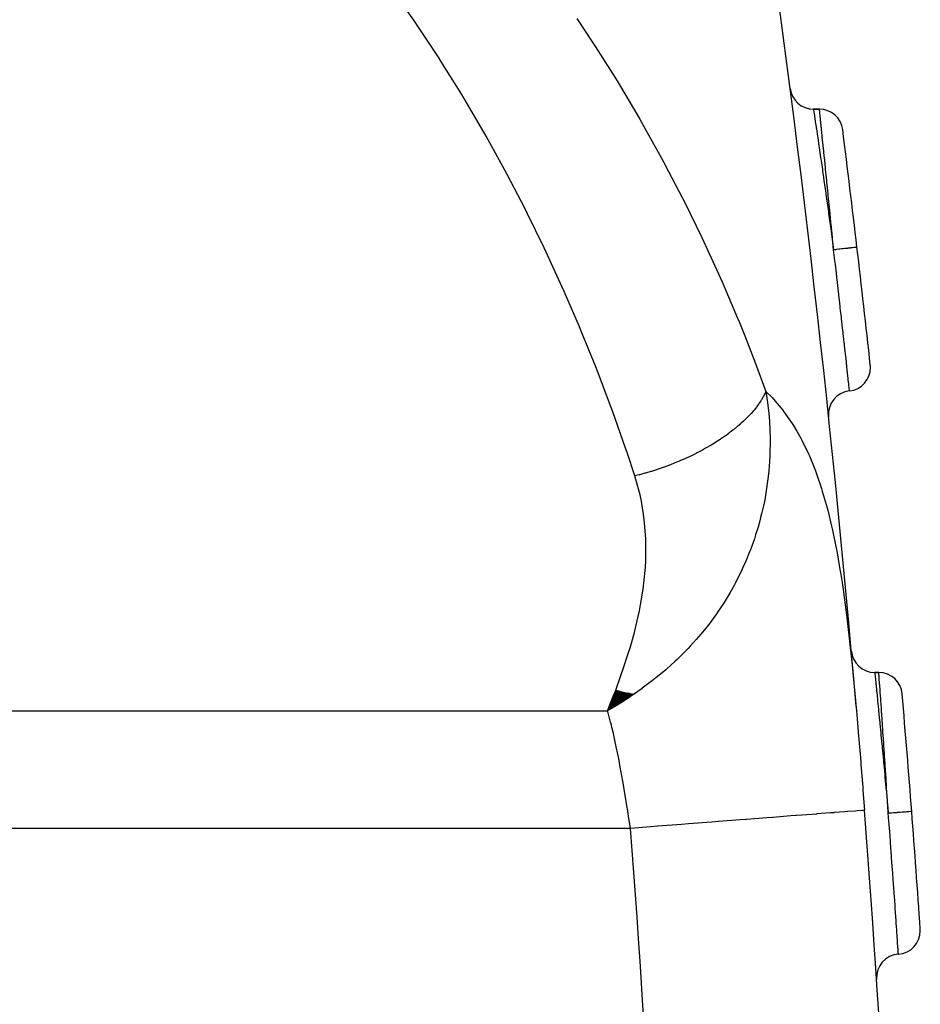
# Model space of a CAD drawing. Extents: x 24 to 1031, y -582 to 196.
# Drawn here: x 471 to 490, y -213 to -192 of the extents above; entities that cross this region are included whole.
import ezdxf

# ---------------------------------------------------------------- set-up
doc = ezdxf.new("R2010")
doc.units = 0
doc.linetypes.add('DASHED', pattern=[11.05, 8.7, -2.35])
doc.layers.get('0').update_dxf_attribs({"linetype": 'CONTINUOUS'})
doc.layers.add('NEVIDI', color=4, linetype='DASHED')

msp = doc.modelspace()

# ---------------------------------------------------------------- linework, layer by layer
at = {"color": 2}
for p, q in [((487.702419, -193.839644), (487.829899, -193.839644)), ((487.829899, -193.839644), (487.702419, -193.839644)), ((489.00818, -205.839644), (489.095029, -205.839644)), ((489.095029, -205.839644), (489.00818, -205.839644)), ((483.499939, -206.216479), (483.317277, -206.660152)), ((483.512508, -206.219992), (483.317277, -206.660152)), ((483.525075, -206.223477), (483.317277, -206.660152)), ((483.537643, -206.226932), (483.317277, -206.660152)), ((483.550209, -206.230357), (483.317277, -206.660152)), ((483.562774, -206.233753), (483.317277, -206.660152)), ((483.575338, -206.23712), (483.317277, -206.660152)), ((483.5879, -206.240457), (483.317277, -206.660152)), ((483.600461, -206.243764), (483.317277, -206.660152)), ((483.613019, -206.247042), (483.317277, -206.660152)), ((483.625575, -206.25029), (483.317277, -206.660152)), ((483.638128, -206.253508), (483.317277, -206.660152)), ((483.650678, -206.256696), (483.317277, -206.660152)), ((483.663225, -206.259854), (483.317277, -206.660152)), ((483.675769, -206.262983), (483.317277, -206.660152)), ((483.68831, -206.266081), (483.317277, -206.660152)), ((483.700846, -206.269149), (483.317277, -206.660152)), ((483.713378, -206.272186), (483.317277, -206.660152)), ((483.725907, -206.275194), (483.317277, -206.660152)), ((483.73843, -206.278171), (483.317277, -206.660152)), ((483.750949, -206.281118), (483.317277, -206.660152)), ((483.763462, -206.284034), (483.317277, -206.660152)), ((483.775971, -206.28692), (483.317277, -206.660152)), ((483.788474, -206.289775), (483.317277, -206.660152)), ((483.800971, -206.2926), (483.317277, -206.660152)), ((483.813462, -206.295394), (483.317277, -206.660152)), ((483.825946, -206.298158), (483.317277, -206.660152)), ((483.838425, -206.30089), (483.317277, -206.660152)), ((483.850896, -206.303592), (483.317277, -206.660152)), ((483.863361, -206.306263), (483.317277, -206.660152)), ((483.317277, -206.660152), (483.445495, -206.333001)), ((483.790712, -206.362797), (483.537834, -206.526227)), ((483.79891, -206.3573), (483.790712, -206.362797)), ((483.808254, -206.35102), (483.79891, -206.3573)), ((483.537834, -206.526227), (483.504431, -206.546989))]:
    msp.add_line(p, q, dxfattribs=at)
for centre, radius, start, end in [((189.67893, -231.839644), 300, 4.832272, 19.471221), ((487.702419, -193.339644), 0.5, 187.360956, 270), ((487.829899, -194.339644), 0.5, 7.168745, 90), ((189.67893, -231.839644), 301, 6.688567, 7.168745), ((189.67893, -231.839644), 301, 6.207769, 6.688568), ((488.416891, -199.345329), 0.5, 276.112435, 360), ((488.416891, -199.345329), 0.5, 0.000003, 6.207783), ((488.523371, -200.339644), 0.5, 96.112436, 186.017101), ((489.00818, -205.339644), 0.5, 185.059278, 270), ((489.095029, -206.339644), 0.5, 4.867892, 90), ((189.67893, -231.839644), 301, 4.389662, 4.867892), ((189.67893, -231.839644), 300, 1.472866, 4.409229), ((189.67893, -231.839644), 301, 3.911312, 4.389662), ((489.479015, -211.341861), 0.5, 273.815977, 360), ((489.479015, -211.341861), 0.5, 0.000001, 3.911325), ((489.545567, -212.339644), 0.5, 93.815977, 183.720643)]:
    msp.add_arc(centre, radius, start, end, dxfattribs=at)
at = {"layer": 'NEVIDI', "color": 7, "linetype": 'CONTINUOUS'}
for p, q in [((479.193355, -191.946741), (478.706395, -191.254867)), ((479.250723, -192.03084), (479.193355, -191.946741)), ((479.714457, -192.731846), (479.250723, -192.03084)), ((482.663964, -191.909601), (483.006723, -192.424527)), ((483.006723, -192.424527), (483.063371, -192.511651)), ((483.063371, -192.511651), (483.519995, -193.236185)), ((479.769115, -192.817036), (479.714457, -192.731846)), ((480.210775, -193.526578), (479.769115, -192.817036)), ((483.519995, -193.236185), (483.573522, -193.323823)), ((483.573522, -193.323823), (484.007121, -194.056279)), ((480.262874, -193.612863), (480.210775, -193.526578)), ((480.683428, -194.330711), (480.262874, -193.612863)), ((487.702419, -193.839644), (487.703767, -193.848546)), ((487.703767, -193.848546), (487.704367, -193.852529)), ((487.704367, -193.852529), (487.70602, -193.863504)), ((487.70602, -193.863504), (487.710437, -193.892867)), ((487.710437, -193.892867), (487.711817, -193.902045)), ((487.711817, -193.902045), (487.716722, -193.934676)), ((487.716722, -193.934676), (487.722467, -193.972933)), ((487.722467, -193.972933), (487.724575, -193.986984)), ((487.724575, -193.986984), (487.734323, -194.052014)), ((487.83119, -193.851899), (487.829899, -193.839644)), ((487.831623, -193.855982), (487.83119, -193.851899)), ((487.832418, -193.863502), (487.831623, -193.855982)), ((487.836102, -193.898585), (487.832418, -193.863502)), ((487.837, -193.907168), (487.836102, -193.898585)), ((487.839874, -193.934699), (487.837, -193.907168)), ((487.844503, -193.979097), (487.839874, -193.934699)), ((487.845845, -193.991964), (487.844503, -193.979097)), ((487.852117, -194.052101), (487.845845, -193.991964)), ((484.007121, -194.056279), (484.058242, -194.145401)), ((484.058242, -194.145401), (484.469848, -194.885992)), ((487.734323, -194.052014), (487.739772, -194.088419)), ((487.739772, -194.088419), (487.742647, -194.107643)), ((487.742647, -194.107643), (487.758506, -194.213903)), ((487.856242, -194.091667), (487.852117, -194.052101)), ((487.858021, -194.108744), (487.856242, -194.091667)), ((487.868957, -194.213838), (487.858021, -194.108744)), ((480.733029, -194.417978), (480.683428, -194.330711)), ((481.133253, -195.143559), (480.733029, -194.417978)), ((487.758506, -194.213903), (487.762154, -194.238398)), ((487.762154, -194.238398), (487.765601, -194.261563)), ((487.765601, -194.261563), (487.788709, -194.417319)), ((487.788709, -194.417319), (487.788934, -194.418839)), ((487.788934, -194.418839), (487.793067, -194.44678)), ((487.871288, -194.236274), (487.868957, -194.213838)), ((487.873495, -194.257526), (487.871288, -194.236274)), ((487.889432, -194.411339), (487.873495, -194.257526)), ((487.890053, -194.417344), (487.889432, -194.411339)), ((487.891961, -194.435798), (487.890053, -194.417344)), ((487.793067, -194.44678), (487.81996, -194.629134)), ((487.81996, -194.629134), (487.824399, -194.659335)), ((487.910202, -194.612556), (487.891961, -194.435798)), ((487.913065, -194.640366), (487.910202, -194.612556)), ((487.824399, -194.659335), (487.824626, -194.660878)), ((487.824626, -194.660878), (487.854915, -194.867736)), ((487.915021, -194.65937), (487.913065, -194.640366)), ((487.933498, -194.839302), (487.915021, -194.65937)), ((487.936737, -194.870932), (487.933498, -194.839302)), ((484.469848, -194.885992), (484.518303, -194.976001)), ((484.518303, -194.976001), (484.619402, -195.165826)), ((487.854915, -194.867736), (487.860032, -194.902819)), ((487.860032, -194.902819), (487.86487, -194.936025)), ((487.86487, -194.936025), (487.892773, -195.128204)), ((487.943402, -194.936078), (487.936737, -194.870932)), ((487.959174, -195.090669), (487.943402, -194.936078)), ((481.180345, -195.231537), (481.133253, -195.143559)), ((481.561421, -195.96513), (481.180345, -195.231537)), ((484.619402, -195.165826), (484.908804, -195.725033)), ((487.892773, -195.128204), (487.898276, -195.16624)), ((487.898276, -195.16624), (487.909398, -195.243267)), ((487.909398, -195.243267), (487.933324, -195.409625)), ((487.962645, -195.124771), (487.959174, -195.090669)), ((487.974666, -195.243064), (487.962645, -195.124771)), ((487.986463, -195.359473), (487.974666, -195.243064)), ((487.933324, -195.409625), (487.939203, -195.450641)), ((487.939203, -195.450641), (487.957066, -195.575604)), ((487.990117, -195.395586), (487.986463, -195.359473)), ((488.008269, -195.575441), (487.990117, -195.395586)), ((487.957066, -195.575604), (487.976261, -195.710452)), ((488.015281, -195.645115), (488.008269, -195.575441)), ((488.019134, -195.683451), (488.015281, -195.645115)), ((484.908804, -195.725033), (484.954489, -195.815552)), ((484.954489, -195.815552), (485.324085, -196.572212)), ((487.976261, -195.710452), (487.982337, -195.753259)), ((487.982337, -195.753259), (488.00705, -195.927999)), ((488.043623, -195.92793), (488.019134, -195.683451)), ((481.60646, -196.054502), (481.561421, -195.96513)), ((481.96833, -196.794834), (481.60646, -196.054502)), ((488.00705, -195.927999), (488.020341, -196.022387)), ((488.020341, -196.022387), (488.026555, -196.066613)), ((488.026555, -196.066613), (488.058482, -196.294879)), ((488.045453, -195.946256), (488.043623, -195.92793)), ((488.049446, -195.986276), (488.045453, -195.946256)), ((488.076226, -196.255634), (488.049446, -195.986276)), ((488.058482, -196.294879), (488.065363, -196.344302)), ((488.080117, -196.294918), (488.076226, -196.255634)), ((488.080235, -196.296116), (488.080117, -196.294918)), ((488.107356, -196.570938), (488.080235, -196.296116)), ((488.065363, -196.344302), (488.071715, -196.390004)), ((488.071715, -196.390004), (488.110495, -196.670522)), ((485.324085, -196.572212), (485.367281, -196.663631)), ((485.367281, -196.663631), (485.716297, -197.427488)), ((488.111408, -196.612161), (488.107356, -196.570938)), ((488.110495, -196.670522), (488.111078, -196.674758)), ((488.111078, -196.674758), (488.117383, -196.720622)), ((488.117133, -196.670461), (488.111408, -196.612161)), ((488.133701, -196.839644), (488.117133, -196.670461)), ((488.117383, -196.720622), (488.1337, -196.839645)), ((482.011298, -196.885501), (481.96833, -196.794834)), ((482.354538, -197.632729), (482.011298, -196.885501)), ((488.153049, -197.005047), (488.1337, -196.839645)), ((488.135738, -196.839405), (488.133701, -196.839644)), ((488.180739, -196.834128), (488.135738, -196.839405)), ((488.191374, -196.832881), (488.180739, -196.834128)), ((488.202043, -196.831629), (488.191374, -196.832881)), ((488.2463, -196.826439), (488.202043, -196.831629)), ((488.25668, -196.825222), (488.2463, -196.826439)), ((488.267128, -196.823997), (488.25668, -196.825222)), ((488.30983, -196.818989), (488.267128, -196.823997)), ((488.319819, -196.817818), (488.30983, -196.818989)), ((488.329616, -196.816669), (488.319819, -196.817818)), ((488.370063, -196.811926), (488.329616, -196.816669)), ((488.379608, -196.810806), (488.370063, -196.811926)), ((488.388772, -196.809732), (488.379608, -196.810806)), ((488.426256, -196.805336), (488.388772, -196.809732)), ((488.434812, -196.804332), (488.426256, -196.805336)), ((488.443396, -196.803326), (488.434812, -196.804332)), ((488.477189, -196.799363), (488.443396, -196.803326)), ((488.484847, -196.798465), (488.477189, -196.799363)), ((488.492334, -196.797587), (488.484847, -196.798465)), ((488.521875, -196.794122), (488.492334, -196.797587)), ((488.528561, -196.793338), (488.521875, -196.794122)), ((488.534937, -196.792591), (488.528561, -196.793338)), ((488.559751, -196.789681), (488.534937, -196.792591)), ((488.56511, -196.789053), (488.559751, -196.789681)), ((488.57042, -196.78843), (488.56511, -196.789053)), ((488.590014, -196.786132), (488.57042, -196.78843)), ((488.5941, -196.785653), (488.590014, -196.786132)), ((488.598009, -196.785194), (488.5941, -196.785653)), ((488.612015, -196.783552), (488.598009, -196.785194)), ((488.614801, -196.783225), (488.612015, -196.783552)), ((488.617333, -196.782927), (488.614801, -196.783225)), ((488.625546, -196.781963), (488.617333, -196.782927)), ((488.626915, -196.781802), (488.625546, -196.781963)), ((488.628048, -196.781669), (488.626915, -196.781802)), ((488.630293, -196.781403), (488.628048, -196.781669)), ((488.630297, -196.781402), (488.630293, -196.781403)), ((488.161288, -197.075716), (488.153049, -197.005047)), ((488.165087, -197.108356), (488.161288, -197.075716)), ((488.169919, -197.149916), (488.165087, -197.108356)), ((488.191212, -197.333708), (488.169919, -197.149916)), ((488.20178, -197.425325), (488.191212, -197.333708)), ((485.716297, -197.427488), (485.757156, -197.52002)), ((485.757156, -197.52002), (486.086046, -198.291119)), ((488.203302, -197.438537), (488.20178, -197.425325)), ((488.206492, -197.466246), (488.203302, -197.438537)), ((488.228595, -197.65881), (488.206492, -197.466246)), ((482.395265, -197.724235), (482.354538, -197.632729)), ((482.720437, -198.478418), (482.395265, -197.724235)), ((488.237457, -197.736358), (488.228595, -197.65881)), ((488.241958, -197.775819), (488.237457, -197.736358)), ((488.243935, -197.793161), (488.241958, -197.775819)), ((488.264249, -197.971927), (488.243935, -197.793161)), ((488.271369, -198.034816), (488.264249, -197.971927)), ((488.275669, -198.072858), (488.271369, -198.034816)), ((488.281939, -198.128407), (488.275669, -198.072858)), ((488.297972, -198.27089), (488.281939, -198.128407)), ((486.086046, -198.291119), (486.124621, -198.384818)), ((486.124621, -198.384818), (486.253963, -198.70439)), ((488.303533, -198.320456), (488.297972, -198.27089)), ((488.307573, -198.356504), (488.303533, -198.320456)), ((488.317399, -198.444343), (488.307573, -198.356504)), ((482.7592, -198.571265), (482.720437, -198.478418)), ((483.066575, -199.331907), (482.7592, -198.571265)), ((488.329743, -198.555065), (488.317399, -198.444343)), ((488.333819, -198.59172), (488.329743, -198.555065)), ((488.337565, -198.625447), (488.333819, -198.59172)), ((486.253963, -198.70439), (486.43385, -199.163512)), ((488.349694, -198.734875), (488.337565, -198.625447)), ((488.358696, -198.816319), (488.349694, -198.734875)), ((488.361442, -198.841206), (488.358696, -198.816319)), ((488.364847, -198.872089), (488.361442, -198.841206)), ((488.378422, -198.995514), (488.364847, -198.872089)), ((488.384757, -199.053294), (488.378422, -198.995514)), ((486.43385, -199.163512), (486.469851, -199.257576)), ((488.386374, -199.068066), (488.384757, -199.053294)), ((488.389421, -199.095912), (488.386374, -199.068066)), ((488.403558, -199.225384), (488.389421, -199.095912)), ((488.407875, -199.265033), (488.403558, -199.225384)), ((483.102994, -199.425075), (483.066575, -199.331907)), ((483.393204, -200.193011), (483.102994, -199.425075)), ((486.469851, -199.257576), (486.691184, -199.853167)), ((488.40858, -199.271513), (488.407875, -199.265033)), ((488.411235, -199.295931), (488.40858, -199.271513)), ((488.424749, -199.420482), (488.411235, -199.295931)), ((488.427486, -199.445776), (488.424749, -199.420482)), ((488.4275, -199.445899), (488.427486, -199.445776)), ((488.42971, -199.466331), (488.4275, -199.445899)), ((488.4419, -199.5793), (488.42971, -199.466331)), ((488.443068, -199.590144), (488.4419, -199.5793)), ((488.44352, -199.594343), (488.443068, -199.590144)), ((488.444837, -199.606586), (488.44352, -199.594343)), ((488.455078, -199.701857), (488.444837, -199.606586)), ((486.691183, -199.853166), (486.673096, -199.891752)), ((486.691184, -199.853167), (486.822429, -199.985365)), ((486.691185, -199.853167), (486.725763, -200.087885)), ((488.455299, -199.703921), (488.455078, -199.701857)), ((488.45597, -199.710168), (488.455299, -199.703921)), ((488.456623, -199.716258), (488.45597, -199.710168)), ((488.46389, -199.784109), (488.456623, -199.716258)), ((488.464103, -199.7861), (488.46389, -199.784109)), ((488.464525, -199.790045), (488.464103, -199.7861)), ((488.464721, -199.791875), (488.464525, -199.790045)), ((488.468826, -199.830261), (488.464721, -199.791875)), ((488.469043, -199.832292), (488.468826, -199.830261)), ((488.469196, -199.833726), (488.469043, -199.832292)), ((488.470134, -199.842509), (488.469196, -199.833726)), ((486.583527, -200.050153), (486.546388, -200.105727)), ((486.588317, -200.042648), (486.583527, -200.050153)), ((486.593657, -200.034181), (486.588317, -200.042648)), ((486.631168, -199.971281), (486.593657, -200.034181)), ((486.635975, -199.962726), (486.631168, -199.971281)), ((486.668843, -199.900391), (486.635975, -199.962726)), ((486.66891, -199.900256), (486.668843, -199.900391)), ((486.673096, -199.891752), (486.66891, -199.900256)), ((486.822429, -199.985365), (486.852771, -200.018025)), ((486.852771, -200.018025), (487.04771, -200.249209)), ((483.4275, -200.286949), (483.393204, -200.193011)), ((483.700573, -201.061629), (483.4275, -200.286949)), ((486.417254, -200.272595), (486.375239, -200.320535)), ((486.429952, -200.257587), (486.417254, -200.272595)), ((486.437026, -200.249115), (486.429952, -200.257587)), ((486.487569, -200.185999), (486.437026, -200.249115)), ((486.494167, -200.177393), (486.487569, -200.185999)), ((486.534953, -200.122007), (486.494167, -200.177393)), ((486.540368, -200.114342), (486.534953, -200.122007)), ((486.546388, -200.105727), (486.540368, -200.114342)), ((486.725763, -200.087885), (486.751561, -200.319907)), ((487.04771, -200.249209), (487.075178, -200.285059)), ((487.075178, -200.285059), (487.25074, -200.536802)), ((486.205566, -200.492895), (486.162357, -200.532505)), ((486.228994, -200.47078), (486.205566, -200.492895)), ((486.237695, -200.462446), (486.228994, -200.47078)), ((486.300503, -200.400177), (486.237695, -200.462446)), ((486.308787, -200.391666), (486.300503, -200.400177)), ((486.353683, -200.344197), (486.308787, -200.391666)), ((486.367508, -200.32909), (486.353683, -200.344197)), ((486.375239, -200.320535), (486.367508, -200.32909)), ((486.751561, -200.319907), (486.764958, -200.485553)), ((486.764958, -200.485553), (486.767093, -200.517972)), ((485.952241, -200.707083), (485.911394, -200.738108)), ((485.988738, -200.678635), (485.952241, -200.707083)), ((485.999057, -200.670461), (485.988738, -200.678635)), ((486.072882, -200.6102), (485.999057, -200.670461)), ((486.08271, -200.601929), (486.072882, -200.6102)), ((486.12805, -200.562949), (486.08271, -200.601929)), ((486.153013, -200.540882), (486.12805, -200.562949)), ((486.162357, -200.532505), (486.153013, -200.540882)), ((486.767093, -200.517972), (486.769872, -200.564415)), ((486.769872, -200.564415), (486.771892, -200.602202)), ((486.771892, -200.602202), (486.780281, -200.942446)), ((487.25074, -200.536802), (487.275437, -200.575683)), ((487.275437, -200.575683), (487.352269, -200.702839)), ((487.352269, -200.702839), (487.433234, -200.847931)), ((485.661992, -200.911329), (485.626582, -200.933931)), ((485.71341, -200.877688), (485.661992, -200.911329)), ((485.72505, -200.869933), (485.71341, -200.877688)), ((485.80876, -200.812568), (485.72505, -200.869933)), ((485.819994, -200.804648), (485.80876, -200.812568)), ((485.862275, -200.774343), (485.819994, -200.804648)), ((485.900601, -200.746168), (485.862275, -200.774343)), ((485.911394, -200.738108), (485.900601, -200.746168)), ((487.433234, -200.847931), (487.455403, -200.889831)), ((487.455403, -200.889831), (487.597043, -201.182678)), ((483.732604, -201.155819), (483.700573, -201.061629)), ((485.299543, -201.12356), (485.229939, -201.159965)), ((485.3126, -201.116587), (485.299543, -201.12356)), ((485.339855, -201.101885), (485.3126, -201.116587)), ((485.407467, -201.06452), (485.339855, -201.101885)), ((485.420236, -201.057316), (485.407467, -201.06452)), ((485.512469, -201.003841), (485.420236, -201.057316)), ((485.524897, -200.996434), (485.512469, -201.003841)), ((485.561124, -200.974561), (485.524897, -200.996434)), ((485.614557, -200.941506), (485.561124, -200.974561)), ((485.626582, -200.933931), (485.614557, -200.941506)), ((486.780281, -200.942446), (486.776453, -201.15731)), ((483.897886, -201.65399), (483.732604, -201.155819)), ((484.843866, -201.34052), (484.739303, -201.383695)), ((484.858031, -201.334493), (484.843866, -201.34052)), ((484.874903, -201.327257), (484.858031, -201.334493)), ((484.96104, -201.289342), (484.874903, -201.327257)), ((484.974977, -201.283053), (484.96104, -201.289342)), ((484.991797, -201.275404), (484.974977, -201.283053)), ((485.07601, -201.236131), (484.991797, -201.275404)), ((485.0897, -201.22959), (485.07601, -201.236131)), ((485.18894, -201.180824), (485.0897, -201.22959)), ((485.202355, -201.174046), (485.18894, -201.180824)), ((485.229939, -201.159965), (485.202355, -201.174046)), ((486.774506, -201.20838), (486.766483, -201.358395)), ((486.776453, -201.15731), (486.774506, -201.20838)), ((487.597043, -201.182678), (487.616941, -201.227675)), ((487.616941, -201.227675), (487.743872, -201.541225)), ((484.35984, -201.521967), (484.251071, -201.556555)), ((484.374652, -201.517087), (484.35984, -201.521967)), ((484.482695, -201.480247), (484.374652, -201.517087)), ((484.497338, -201.475084), (484.482695, -201.480247)), ((484.502294, -201.473327), (484.497338, -201.475084)), ((484.604582, -201.436008), (484.502294, -201.473327)), ((484.619096, -201.430546), (484.604582, -201.436008)), ((484.624008, -201.428689), (484.619096, -201.430546)), ((484.724925, -201.389454), (484.624008, -201.428689)), ((484.739303, -201.383695), (484.724925, -201.389454)), ((486.761365, -201.430918), (486.750338, -201.559027)), ((486.766483, -201.358395), (486.761365, -201.430918)), ((487.743872, -201.541225), (487.761689, -201.589304)), ((483.98703, -201.63153), (483.897886, -201.65399)), ((483.921934, -201.730076), (483.897886, -201.653991)), ((484.009693, -202.058649), (483.921934, -201.730076)), ((484.00203, -201.627609), (483.98703, -201.63153)), ((484.111762, -201.597689), (484.00203, -201.627609)), ((484.118655, -201.595736), (484.111762, -201.597689)), ((484.126863, -201.593401), (484.118655, -201.595736)), ((484.236249, -201.5611), (484.126863, -201.593401)), ((484.243123, -201.558997), (484.236249, -201.5611)), ((484.251071, -201.556555), (484.243123, -201.558997)), ((486.750338, -201.559027), (486.727282, -201.764671)), ((487.761689, -201.589304), (487.87531, -201.923856)), ((486.698109, -201.966685), (486.66415, -202.159359)), ((486.705592, -201.918956), (486.698109, -201.966685)), ((486.727282, -201.764671), (486.705592, -201.918956)), ((487.87531, -201.923856), (487.891261, -201.975114)), ((484.038041, -202.191145), (484.009693, -202.058649)), ((486.66415, -202.159359), (486.65019, -202.229938)), ((487.891261, -201.975114), (487.992525, -202.329547)), ((484.09248, -202.522875), (484.038041, -202.191145)), ((486.65019, -202.229938), (486.599277, -202.458547)), ((487.992525, -202.329547), (488.006641, -202.383362)), ((488.006641, -202.383362), (488.088687, -202.721195)), ((484.10805, -202.656753), (484.09248, -202.522875)), ((486.578477, -202.542047), (486.560983, -202.608809)), ((486.599277, -202.458547), (486.578477, -202.542047)), ((484.131817, -202.991403), (484.10805, -202.656753)), ((486.523832, -202.741747), (486.471962, -202.911036)), ((486.560983, -202.608809), (486.523832, -202.741747)), ((488.088687, -202.721195), (488.095844, -202.752866)), ((488.095844, -202.752866), (488.108269, -202.80877)), ((488.108269, -202.80877), (488.187049, -203.19251)), ((484.135537, -203.125888), (484.131817, -202.991403)), ((486.445456, -202.991561), (486.347706, -203.261466)), ((486.471962, -202.911036), (486.445456, -202.991561)), ((484.130844, -203.463934), (484.135537, -203.125888)), ((488.187049, -203.19251), (488.198058, -203.250536)), ((486.344242, -203.27037), (486.262627, -203.469564)), ((486.345824, -203.266306), (486.344242, -203.27037)), ((486.347706, -203.261466), (486.345824, -203.266306)), ((488.198058, -203.250536), (488.268077, -203.648548)), ((484.092754, -203.934043), (484.123556, -203.598964)), ((484.123556, -203.598964), (484.130844, -203.463934)), ((486.201767, -203.60661), (486.158114, -203.699795)), ((486.262627, -203.469564), (486.201767, -203.60661)), ((486.158114, -203.699795), (486.059644, -203.896595)), ((488.268077, -203.648548), (488.277887, -203.708628)), ((488.277887, -203.708628), (488.311875, -203.925793)), ((484.021759, -204.398492), (484.075653, -204.067254)), ((484.075653, -204.067254), (484.092754, -203.934043)), ((486.020114, -203.971004), (485.927215, -204.136956)), ((486.040975, -203.932039), (486.020114, -203.971004)), ((486.059644, -203.896595), (486.040975, -203.932039)), ((488.311875, -203.925793), (488.340561, -204.120615)), ((485.864961, -204.24192), (485.800423, -204.346041)), ((485.927215, -204.136956), (485.864961, -204.24192)), ((488.340561, -204.120615), (488.349376, -204.182718)), ((488.349376, -204.182718), (488.406062, -204.608918)), ((483.996176, -204.529391), (484.021759, -204.398492)), ((485.711842, -204.481953), (485.674896, -204.536446)), ((485.800423, -204.346041), (485.711842, -204.481953)), ((483.921931, -204.858009), (483.996176, -204.529391)), ((485.635356, -204.593436), (485.528643, -204.740842)), ((485.674896, -204.536446), (485.635356, -204.593436)), ((488.406062, -204.608918), (488.414094, -204.673226)), ((488.414094, -204.673226), (488.46579, -205.111863)), ((483.889424, -204.985677), (483.921931, -204.858009)), ((485.471946, -204.815638), (485.38269, -204.928869)), ((485.528643, -204.740842), (485.471946, -204.815638)), ((483.79739, -205.313233), (483.889424, -204.985677)), ((485.257271, -205.079524), (485.207388, -205.136947)), ((485.306222, -205.021828), (485.257271, -205.079524)), ((485.38269, -204.928869), (485.306222, -205.021828)), ((488.46579, -205.111863), (488.4731, -205.177423)), ((483.759583, -205.437042), (483.79739, -205.313233)), ((485.076983, -205.280999), (485.032234, -205.328508)), ((485.207388, -205.136947), (485.076983, -205.280999)), ((488.4731, -205.177423), (488.520355, -205.622783)), ((483.652253, -205.764951), (483.759583, -205.437042)), ((484.84894, -205.513533), (484.798332, -205.56213)), ((484.915257, -205.44828), (484.84894, -205.513533)), ((485.032234, -205.328508), (484.915257, -205.44828)), ((484.749462, -205.60812), (484.581892, -205.759291)), ((484.798332, -205.56213), (484.749462, -205.60812)), ((488.520355, -205.622783), (488.527092, -205.689307)), ((488.527092, -205.689307), (488.570985, -206.140823)), ((483.490716, -206.213882), (483.610329, -205.885693)), ((483.610329, -205.885693), (483.652253, -205.764951)), ((484.408058, -205.906335), (484.346857, -205.955933)), ((484.557079, -205.780865), (484.408058, -205.906335)), ((484.581892, -205.759291), (484.557079, -205.780865)), ((489.00818, -205.839644), (489.0091, -205.84851)), ((489.0091, -205.84851), (489.009506, -205.852439)), ((489.009506, -205.852439), (489.010647, -205.863503)), ((489.010647, -205.863503), (489.013653, -205.892667)), ((489.013653, -205.892667), (489.014583, -205.901707)), ((489.014583, -205.901707), (489.017976, -205.934677)), ((489.017976, -205.934677), (489.021858, -205.972462)), ((489.0959, -205.851846), (489.095029, -205.839644)), ((489.096194, -205.855944), (489.0959, -205.851846)), ((489.096735, -205.863502), (489.096194, -205.855944)), ((489.099212, -205.898346), (489.096735, -205.863502)), ((489.099818, -205.906912), (489.099212, -205.898346)), ((489.101781, -205.934699), (489.099818, -205.906912)), ((489.104874, -205.978567), (489.101781, -205.934699)), ((484.275144, -206.012704), (484.056457, -206.177497)), ((484.309466, -205.985711), (484.275144, -206.012704)), ((484.346857, -205.955933), (484.309466, -205.985711)), ((488.570985, -206.140823), (488.577295, -206.208238)), ((489.021858, -205.972462), (489.023293, -205.986435)), ((489.023293, -205.986435), (489.030013, -206.052015)), ((489.030013, -206.052015), (489.03365, -206.087581)), ((489.03365, -206.087581), (489.035595, -206.106632)), ((489.035595, -206.106632), (489.046517, -206.213878)), ((489.105782, -205.991445), (489.104874, -205.978567)), ((489.110057, -206.052101), (489.105782, -205.991445)), ((489.112779, -206.090762), (489.110057, -206.052101)), ((489.113977, -206.107786), (489.112779, -206.090762)), ((489.121425, -206.213839), (489.113977, -206.107786)), ((483.445495, -206.333001), (483.490716, -206.213882)), ((483.871557, -206.308008), (483.808254, -206.35102)), ((484.053318, -206.179777), (483.871557, -206.308008)), ((484.056457, -206.177497), (484.053318, -206.179777)), ((488.577295, -206.208238), (488.618749, -206.665803)), ((489.046517, -206.213878), (489.048883, -206.237184)), ((489.048883, -206.237184), (489.051274, -206.260764)), ((489.051274, -206.260764), (489.067079, -206.417294)), ((489.122903, -206.234939), (489.121425, -206.213839)), ((489.124382, -206.256057), (489.122903, -206.234939)), ((489.135099, -206.409591), (489.124382, -206.256057)), ((483.504431, -206.546989), (483.317274, -206.660146)), ((489.067079, -206.417294), (489.069826, -206.44461)), ((489.069826, -206.44461), (489.088119, -206.627364)), ((489.135639, -206.417344), (489.135099, -206.409591)), ((489.136816, -206.434267), (489.135639, -206.417344)), ((489.149045, -206.610529), (489.136816, -206.434267)), ((459.801887, -206.660152), (483.317277, -206.660152)), ((483.319555, -206.667949), (483.317274, -206.660146)), ((483.32814, -206.697626), (483.319555, -206.667949)), ((483.383636, -206.90139), (483.32814, -206.697626)), ((488.618749, -206.665803), (488.624755, -206.734089)), ((488.624755, -206.734089), (488.664505, -207.197505)), ((489.088119, -206.627364), (489.091255, -206.658848)), ((489.091255, -206.658848), (489.091307, -206.659365)), ((489.091307, -206.659365), (489.111754, -206.865777)), ((489.150982, -206.638548), (489.149045, -206.610529)), ((489.152421, -206.65937), (489.150982, -206.638548)), ((489.164657, -206.837057), (489.152421, -206.65937)), ((483.391535, -206.932147), (483.383636, -206.90139)), ((483.416221, -207.031226), (483.391535, -206.932147)), ((489.111754, -206.865777), (489.115253, -206.901297)), ((489.115253, -206.901297), (489.118668, -206.936028)), ((489.118668, -206.936028), (489.137281, -207.126276)), ((489.166814, -206.868488), (489.164657, -206.837057)), ((489.171443, -206.936078), (489.166814, -206.868488)), ((489.181834, -207.08838), (489.171443, -206.936078)), ((483.442731, -207.142706), (483.416221, -207.031226)), ((483.450056, -207.174454), (483.442731, -207.142706)), ((483.497622, -207.390788), (483.450056, -207.174454)), ((488.664505, -207.197505), (488.670301, -207.266628)), ((489.137281, -207.126276), (489.14103, -207.164806)), ((489.14103, -207.164806), (489.148642, -207.243235)), ((489.184104, -207.121758), (489.181834, -207.08838)), ((489.192331, -207.243064), (489.184104, -207.121758)), ((483.504418, -207.423149), (483.497622, -207.390788)), ((483.536685, -207.581733), (483.504418, -207.423149)), ((488.670301, -207.266628), (488.708941, -207.736136)), ((489.148642, -207.243235), (489.16453, -207.407906)), ((489.16453, -207.407906), (489.168437, -207.448606)), ((489.200043, -207.357225), (489.192331, -207.243064)), ((489.202483, -207.393422), (489.200043, -207.357225)), ((489.214702, -207.575441), (489.202483, -207.393422)), ((483.548643, -207.642552), (483.536685, -207.581733)), ((489.168437, -207.448606), (489.180582, -207.575607)), ((489.180582, -207.575607), (489.193265, -207.709074)), ((489.219227, -207.64313), (489.214702, -207.575441)), ((483.55499, -207.675271), (483.548643, -207.642552)), ((483.596748, -207.897795), (483.55499, -207.675271)), ((488.708941, -207.736136), (488.714635, -207.806502)), ((488.714635, -207.806502), (488.752516, -208.281493)), ((489.193265, -207.709074), (489.197376, -207.752519)), ((489.197376, -207.752519), (489.213884, -207.927903)), ((489.221794, -207.681609), (489.219227, -207.64313)), ((489.238146, -207.927929), (489.221794, -207.681609)), ((483.602791, -207.930975), (483.596748, -207.897795)), ((483.64251, -208.154848), (483.602791, -207.930975)), ((489.213884, -207.927903), (489.222634, -208.021478)), ((489.222634, -208.021478), (489.226821, -208.066409)), ((489.239249, -207.94462), (489.238146, -207.927929)), ((489.241892, -207.984655), (489.239249, -207.94462)), ((489.259608, -208.254528), (489.241892, -207.984655)), ((483.642765, -208.156318), (483.64251, -208.154848)), ((483.648588, -208.18996), (483.642765, -208.156318)), ((483.687268, -208.41825), (483.648588, -208.18996)), ((489.226821, -208.066409), (489.24797, -208.294871)), ((489.262245, -208.294918), (489.259608, -208.254528)), ((483.69293, -208.452319), (483.687268, -208.41825)), ((483.73073, -208.683552), (483.69293, -208.452319)), ((488.752516, -208.281493), (488.758073, -208.35211)), ((488.758073, -208.35211), (488.791045, -208.775754)), ((489.24797, -208.294871), (489.25249, -208.344037)), ((489.25249, -208.344037), (489.256746, -208.39044)), ((489.256746, -208.39044), (489.282214, -208.670401)), ((489.28012, -208.570258), (489.262245, -208.294918)), ((489.282802, -208.611803), (489.28012, -208.570258)), ((489.282214, -208.670401), (489.282642, -208.675138)), ((489.282642, -208.675138), (489.286832, -208.721589)), ((489.286589, -208.670571), (489.282802, -208.611803)), ((489.297438, -208.839644), (489.286589, -208.670571)), ((483.736291, -208.718089), (483.73073, -208.683552)), ((483.740088, -208.741744), (483.736291, -208.718089)), ((483.773436, -208.951888), (483.740088, -208.741744)), ((487.330912, -208.888342), (487.222544, -208.896698)), ((487.338834, -208.887731), (487.330912, -208.888342)), ((487.676299, -208.86171), (487.338834, -208.887731)), ((487.769576, -208.854517), (487.676299, -208.86171)), ((487.777802, -208.853883), (487.769576, -208.854517)), ((488.060849, -208.832058), (487.777802, -208.853883)), ((488.137459, -208.82615), (488.060849, -208.832058)), ((488.14529, -208.825547), (488.137459, -208.82615)), ((488.369186, -208.808282), (488.14529, -208.825547)), ((488.427839, -208.80376), (488.369186, -208.808282)), ((488.434694, -208.803231), (488.427839, -208.80376)), ((488.596142, -208.790782), (488.434694, -208.803231)), ((488.635714, -208.787731), (488.596142, -208.790782)), ((488.640841, -208.787336), (488.635714, -208.787731)), ((488.737461, -208.779886), (488.640841, -208.787336)), ((488.75726, -208.778359), (488.737461, -208.779886)), ((488.759894, -208.778156), (488.75726, -208.778359)), ((488.790622, -208.775786), (488.759894, -208.778156)), ((488.791045, -208.775754), (488.790622, -208.775786)), ((489.286832, -208.721589), (489.297437, -208.839644)), ((489.310144, -209.005795), (489.297437, -208.839644)), ((489.299483, -208.839487), (489.297438, -208.839644)), ((489.34466, -208.836019), (489.299483, -208.839487)), ((489.355337, -208.835199), (489.34466, -208.836019)), ((489.366047, -208.834377), (489.355337, -208.835199)), ((489.410477, -208.830967), (489.366047, -208.834377)), ((489.420898, -208.830167), (489.410477, -208.830967)), ((489.431386, -208.829362), (489.420898, -208.830167)), ((489.474254, -208.826071), (489.431386, -208.829362)), ((489.484283, -208.825301), (489.474254, -208.826071)), ((489.494118, -208.824546), (489.484283, -208.825301)), ((489.534722, -208.821429), (489.494118, -208.824546)), ((489.544305, -208.820693), (489.534722, -208.821429)), ((489.553504, -208.819987), (489.544305, -208.820693)), ((489.591135, -208.817099), (489.553504, -208.819987)), ((489.599724, -208.816439), (489.591135, -208.817099)), ((489.608341, -208.815778), (489.599724, -208.816439)), ((489.642266, -208.813173), (489.608341, -208.815778)), ((489.649953, -208.812583), (489.642266, -208.813173)), ((489.65747, -208.812006), (489.649953, -208.812583)), ((489.687126, -208.80973), (489.65747, -208.812006)), ((489.693838, -208.809215), (489.687126, -208.80973)), ((489.700239, -208.808723), (489.693838, -208.809215)), ((489.72515, -208.806811), (489.700239, -208.808723)), ((489.730529, -208.806398), (489.72515, -208.806811)), ((489.735861, -208.805989), (489.730529, -208.806398)), ((489.755531, -208.804479), (489.735861, -208.805989)), ((489.759632, -208.804164), (489.755531, -208.804479)), ((489.763557, -208.803863), (489.759632, -208.804164)), ((489.777617, -208.802783), (489.763557, -208.803863)), ((489.780414, -208.802568), (489.777617, -208.802783)), ((489.782956, -208.802373), (489.780414, -208.802568)), ((489.791201, -208.801739), (489.782956, -208.802373)), ((489.792576, -208.801633), (489.791201, -208.801739)), ((489.793713, -208.801545), (489.792576, -208.801633)), ((489.795966, -208.801369), (489.793713, -208.801545)), ((489.795971, -208.801369), (489.795966, -208.801369)), ((483.778878, -208.986585), (483.773436, -208.951888)), ((483.805843, -209.160157), (483.778878, -208.986585)), ((484.893855, -209.076258), (484.385303, -209.115471)), ((485.040632, -209.06494), (484.893855, -209.076258)), ((485.042318, -209.06481), (485.040632, -209.06494)), ((485.532888, -209.026983), (485.042318, -209.06481)), ((485.673697, -209.016126), (485.532888, -209.026983)), ((485.677614, -209.015824), (485.673697, -209.016126)), ((486.141304, -208.98007), (485.677614, -209.015824)), ((486.273591, -208.969869), (486.141304, -208.98007)), ((486.279205, -208.969436), (486.273591, -208.969869)), ((486.707818, -208.936387), (486.279205, -208.969436)), ((486.829176, -208.927029), (486.707818, -208.936387)), ((486.836287, -208.926481), (486.829176, -208.927029)), ((487.222544, -208.896698), (486.836287, -208.926481)), ((489.31481, -209.067108), (489.310144, -209.005795)), ((489.318005, -209.109204), (489.31481, -209.067108)), ((483.805843, -209.160152), (460.739966, -209.160152)), ((484.235139, -209.12705), (483.805843, -209.160152)), ((484.384563, -209.115528), (484.235139, -209.12705)), ((484.385303, -209.115471), (484.384563, -209.115528)), ((489.321145, -209.150645), (489.318005, -209.109204)), ((489.335016, -209.334698), (489.321145, -209.150645)), ((489.3413, -209.418611), (489.335016, -209.334698)), ((489.341943, -209.427208), (489.3413, -209.418611)), ((489.345004, -209.468211), (489.341943, -209.427208)), ((489.359249, -209.659967), (489.345004, -209.468211)), ((489.365072, -209.738878), (489.359249, -209.659967)), ((489.366768, -209.761909), (489.365072, -209.738878)), ((489.367966, -209.778195), (489.366768, -209.761909)), ((489.382224, -209.973009), (489.367966, -209.778195)), ((489.386929, -210.037678), (489.382224, -209.973009)), ((489.389675, -210.075515), (489.386929, -210.037678)), ((489.390559, -210.087711), (489.389675, -210.075515)), ((489.403851, -210.271961), (489.390559, -210.087711)), ((489.40756, -210.323664), (489.403851, -210.271961)), ((489.410142, -210.359735), (489.40756, -210.323664)), ((489.412798, -210.396883), (489.410142, -210.359735)), ((489.42411, -210.555938), (489.412798, -210.396883)), ((489.426863, -210.594845), (489.42411, -210.555938)), ((489.429245, -210.628572), (489.426863, -210.594845)), ((489.433175, -210.684312), (489.429245, -210.628572)), ((489.44248, -210.81689), (489.433175, -210.684312)), ((489.444365, -210.843855), (489.44248, -210.81689)), ((489.446508, -210.874548), (489.444365, -210.843855)), ((489.451311, -210.943527), (489.446508, -210.874548)), ((489.458934, -211.053502), (489.451311, -210.943527)), ((489.460094, -211.07029), (489.458934, -211.053502)), ((489.462006, -211.097998), (489.460094, -211.07029)), ((489.4673, -211.174899), (489.462006, -211.097998)), ((489.473471, -211.264901), (489.4673, -211.174899)), ((489.474025, -211.272992), (489.473471, -211.264901)), ((489.475685, -211.297288), (489.474025, -211.272992)), ((489.480984, -211.375024), (489.475685, -211.297288)), ((489.485743, -211.445115), (489.480984, -211.375024)), ((489.485835, -211.446472), (489.485743, -211.445115)), ((489.487214, -211.466826), (489.485835, -211.446472)), ((489.492157, -211.539985), (489.487214, -211.466826)), ((489.495528, -211.590041), (489.492157, -211.539985)), ((489.495749, -211.593328), (489.495528, -211.590041)), ((489.496623, -211.606318), (489.495749, -211.593328)), ((489.500923, -211.670358), (489.496623, -211.606318)), ((489.503122, -211.703191), (489.500923, -211.670358)), ((489.503501, -211.708848), (489.503122, -211.703191)), ((489.503934, -211.715324), (489.503501, -211.708848)), ((489.507213, -211.764452), (489.503934, -211.715324)), ((489.508434, -211.782775), (489.507213, -211.764452)), ((489.508814, -211.788483), (489.508434, -211.782775)), ((489.50895, -211.790515), (489.508814, -211.788483)), ((489.510984, -211.821074), (489.50895, -211.790515)), ((489.511484, -211.828605), (489.510984, -211.821074)), ((489.511711, -211.832014), (489.511484, -211.828605)), ((489.512291, -211.840745), (489.511711, -211.832014)), ((489.512292, -211.840763), (489.512291, -211.840745))]:
    msp.add_line(p, q, dxfattribs=at)
msp.add_arc((189.67893, -231.839644), 295, 1.472866, 4.409229, dxfattribs=at)

doc.saveas('drawing.dxf')
